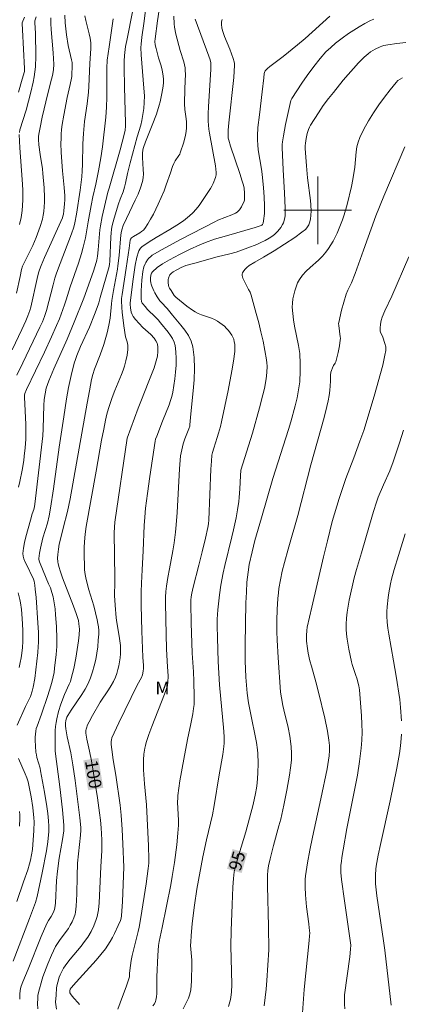
# Model space of a CAD drawing. Units: metres. Extents: x 281677 to 282193, y 1663809 to 1664374.
# Drawn here: x 281965 to 282010, y 1663906 to 1664023 of the extents above; entities that cross this region are included whole.
import ezdxf
from ezdxf.enums import TextEntityAlignment as Align

# ---------------------------------------------------------------- set-up
doc = ezdxf.new("R2010")
doc.units = ezdxf.units.M
doc.header["$MEASUREMENT"] = 0
for name, color, linetype, lineweight, true_color in [('Curvas_Intermediarias', 7, 'Continuous', 9, 0x783c14), ('Curvas_Mestras', 7, 'Continuous', 20, 0x783c14), ('Topon_Curvas_Mestras', 7, 'Continuous', 9, 0x783c14), ('Topon_Vegetacao', 7, 'Continuous', 9, 0x00ff33)]:
    doc.layers.add(name, color=color, linetype=linetype, lineweight=lineweight, true_color=true_color)
doc.layers.add('Malha_Coordenadas', color=7, linetype='Continuous', lineweight=15)
doc.layers.add('Topon_Curvas_Mestras_Masc', color=255, linetype='Continuous', lineweight=9)
doc.styles.add('Arial', font='arial.ttf', dxfattribs={"height": 1.5})

msp = doc.modelspace()

# ---------------------------------------------------------------- linework, layer by layer
at = {"layer": 'Curvas_Intermediarias', "flags": 128}
for points, elevation in [([(281979.62, 1664023.66), (281979.42, 1664022.14), (281979.18, 1664020.5), (281979.09, 1664019.69), (281979.08, 1664019.28), (281979.1, 1664018.41), (281979.44, 1664014.46), (281979.49, 1664013.56), (281979.48, 1664012.76), (281979.42, 1664012.05), (281979.32, 1664011.33), (281979.19, 1664010.63), (281979.05, 1664010.07), (281978.63, 1664008.71), (281977.79, 1664005.6), (281977.48, 1664004.35), (281977.26, 1664003.2), (281977.15, 1664002.74), (281976.96, 1664002.17), (281976.62, 1664001.33), (281976.42, 1664000.76), (281975.89, 1663999.05), (281975.67, 1663998.19), (281975.59, 1663997.76), (281975.54, 1663997.3), (281975.5, 1663996.84), (281975.41, 1663993.94), (281975.37, 1663993.6), (281975.31, 1663993.32), (281974.26, 1663989.65), (281974.11, 1663989.03), (281974.03, 1663988.79), (281973.6, 1663987.65), (281972.98, 1663986.15), (281971.94, 1663983.87), (281971.49, 1663982.8), (281971.32, 1663982.34), (281971.17, 1663981.87), (281970.8, 1663980.44), (281970.49, 1663979), (281970.25, 1663977.66), (281969.96, 1663975.51), (281969.4, 1663971.94), (281968.73, 1663966.98), (281968.39, 1663964.7), (281968.22, 1663963.81), (281968.01, 1663962.93), (281967.48, 1663961.18), (281967.18, 1663959.97), (281967.06, 1663959.36), (281967, 1663958.76), (281967.01, 1663958.62), (281967.08, 1663958.34), (281967.49, 1663957.29), (281968.15, 1663955.76), (281968.36, 1663955.25), (281968.53, 1663954.73), (281968.67, 1663954.2), (281968.8, 1663953.51), (281968.91, 1663952.8), (281968.98, 1663952.09), (281969.08, 1663950.67), (281969.13, 1663949.24), (281969.12, 1663948.32), (281969.05, 1663947.39), (281968.86, 1663945.75), (281968.79, 1663945.23), (281968.69, 1663944.71), (281968.57, 1663944.2), (281968.4, 1663943.64), (281968.06, 1663942.52), (281967.32, 1663940.3), (281966.78, 1663938.88), (281966.69, 1663938.59), (281966.63, 1663938.3), (281966.57, 1663937.59), (281966.56, 1663937.23), (281966.58, 1663936.5), (281966.65, 1663935.79), (281966.7, 1663935.47), (281966.77, 1663935.15), (281967.13, 1663933.9), (281967.2, 1663933.58), (281967.65, 1663931.05), (281967.92, 1663929.36), (281968.04, 1663928.52), (281968.14, 1663927.67), (281968.18, 1663927.03), (281968.17, 1663926.39), (281968.07, 1663925.17), (281967.9, 1663924.1), (281967.39, 1663921.49), (281966.81, 1663918.72), (281966.61, 1663918), (281965.9, 1663916.1), (281963.96, 1663911.04)], 103), ([(281978.11, 1664023.7), (281977.4, 1664020.12), (281977.27, 1664019.4), (281977.13, 1664018.34), (281977.1, 1664017.66), (281977.11, 1664016.97), (281977.15, 1664014.59), (281977.26, 1664010.36), (281977.26, 1664009.96), (281977.2, 1664009.47), (281977.1, 1664008.99), (281976.6, 1664007.16), (281975.31, 1664002.61), (281975.17, 1664002.13), (281974.5, 1663999.28), (281974.28, 1663998.16), (281974.22, 1663997.7), (281974.13, 1663996.75), (281974.02, 1663995.33), (281973.94, 1663994.55), (281973.86, 1663994.1), (281973.79, 1663993.81), (281973.45, 1663992.78), (281972.32, 1663989.58), (281971.17, 1663986.76), (281970.33, 1663984.73), (281968.77, 1663981.2), (281968.17, 1663979.78), (281968.01, 1663979.36), (281967.87, 1663978.93), (281967.73, 1663978.27), (281967.64, 1663977.57), (281967.59, 1663976.86), (281967.54, 1663975.55), (281967.52, 1663974.09), (281967.47, 1663973.27), (281966.51, 1663965.17), (281966.47, 1663964.9), (281966.39, 1663964.54), (281966.21, 1663964.03), (281966.01, 1663963.29), (281965.44, 1663961.3), (281965.28, 1663960.64), (281965.17, 1663959.98), (281965.11, 1663959.33), (281965.14, 1663959.01), (281965.22, 1663958.7), (281965.34, 1663958.39), (281965.81, 1663957.48), (281966.02, 1663957.01), (281966.34, 1663956.4), (281966.44, 1663956.07), (281966.51, 1663955.59), (281966.57, 1663955.11), (281966.66, 1663954.13), (281966.88, 1663951.13), (281966.94, 1663949.98), (281966.96, 1663948.8), (281966.93, 1663948.33), (281966.88, 1663947.62), (281966.76, 1663946.57), (281966.5, 1663944.51), (281966.33, 1663943.5), (281966.22, 1663943.01), (281966, 1663942.38), (281965.82, 1663941.99), (281965.41, 1663941.22), (281964.44, 1663938.98)], 104), ([(281981.25, 1664023.73), (281981.05, 1664022.44), (281980.76, 1664020.3), (281980.74, 1664020), (281980.78, 1664019.59), (281980.87, 1664019.17), (281981.16, 1664018.06), (281981.43, 1664017.21), (281981.59, 1664016.65), (281981.65, 1664016.36), (281981.71, 1664015.94), (281981.74, 1664015.5), (281981.74, 1664015.07), (281981.66, 1664014.45), (281981.53, 1664013.65), (281981.36, 1664012.85), (281981.25, 1664012.46), (281980.91, 1664011.4), (281980.41, 1664010.08), (281979.63, 1664008.1), (281979.39, 1664007.44), (281979.3, 1664007.14), (281979.25, 1664006.73), (281979.25, 1664006.25), (281979.36, 1664004.81), (281979.37, 1664004.33), (281979.34, 1664003.86), (281979.25, 1664003.41), (281979.02, 1664002.66), (281978.74, 1664001.92), (281978.41, 1664001.2), (281977.35, 1663999.03), (281976.98, 1663998.18), (281976.84, 1663997.79), (281976.77, 1663997.53), (281976.7, 1663997.07), (281976.49, 1663994.63), (281976.36, 1663993.42), (281976.3, 1663993.04), (281975.82, 1663990.5), (281975.63, 1663989.31), (281975.58, 1663988.9), (281975.42, 1663987.22), (281975.29, 1663986.39), (281975.07, 1663985.47), (281974.67, 1663984.11), (281974.25, 1663982.87), (281973.59, 1663981.19), (281973.39, 1663980.55), (281973.24, 1663979.96), (281972.97, 1663978.6), (281972.72, 1663977.13), (281971.47, 1663970.02), (281970.7, 1663965.82), (281970.37, 1663964.31), (281969.86, 1663962.34), (281969.62, 1663961.35), (281969.41, 1663960.44), (281969.3, 1663959.84), (281969.23, 1663959.23), (281969.22, 1663958.79), (281969.25, 1663958.34), (281969.28, 1663958.12), (281969.38, 1663957.69), (281969.5, 1663957.27), (281969.79, 1663956.45), (281971.1, 1663953.08), (281971.42, 1663952.21), (281971.57, 1663951.77), (281971.67, 1663951.38), (281971.74, 1663950.99), (281971.79, 1663950.38), (281971.78, 1663949.69), (281971.7, 1663948.99), (281971.36, 1663946.93), (281971.12, 1663945.71), (281970.99, 1663945.11), (281970.83, 1663944.51), (281970.73, 1663944.19), (281970.6, 1663943.87), (281970.03, 1663942.63), (281969.61, 1663941.47), (281969.33, 1663940.62), (281969.11, 1663939.76), (281969.03, 1663939.33), (281968.97, 1663938.86), (281968.93, 1663938.38), (281968.91, 1663937.42), (281968.92, 1663935.97), (281968.95, 1663935.61), (281969.47, 1663931.71), (281969.79, 1663928.97), (281969.97, 1663927.16), (281969.97, 1663926.75), (281969.95, 1663926.48), (281969.8, 1663925.46), (281969.41, 1663923.23), (281969.2, 1663921.72), (281969.09, 1663920.58), (281968.95, 1663917.9), (281968.9, 1663917.36), (281968.86, 1663917.16), (281968.78, 1663916.97), (281968.65, 1663916.69), (281968.44, 1663916.35), (281968.12, 1663915.85), (281967.93, 1663915.51), (281967.28, 1663913.97), (281965.72, 1663910.1), (281965.08, 1663908.58), (281964.9, 1663908.08), (281964.84, 1663907.82), (281964.79, 1663907.51), (281964.76, 1663907.19), (281964.73, 1663906.55)], 102), ([(281970.05, 1664023.13), (281970.1, 1664022.2), (281970.26, 1664020.8), (281970.46, 1664019.53), (281970.86, 1664017.84), (281970.92, 1664017.5), (281970.93, 1664017.28), (281970.88, 1664015.86), (281970.85, 1664015.65), (281970.69, 1664014.89), (281970.33, 1664013.36), (281969.94, 1664011.28), (281969.76, 1664010.15), (281969.69, 1664009.58), (281969.64, 1664009.01), (281969.62, 1664008.47), (281969.61, 1664007.93), (281969.65, 1664006.83), (281969.79, 1664004.69), (281969.99, 1664002.7), (281970.06, 1664001.71), (281970.06, 1664001.24), (281970.03, 1664000.78), (281969.96, 1663999.92), (281969.9, 1663999.54), (281969.85, 1663999.29), (281969.79, 1663999.12), (281967.68, 1663994.41), (281967.27, 1663993.45), (281967.07, 1663992.93), (281966.96, 1663992.57), (281966.79, 1663991.92), (281966.05, 1663988.52), (281965.93, 1663988.11), (281965.7, 1663987.5), (281965.45, 1663986.89), (281964.99, 1663985.89), (281963.83, 1663983.48)], 107), ([(281968.42, 1664022.81), (281968.43, 1664022.12), (281968.47, 1664021.43), (281968.7, 1664018.65), (281968.74, 1664017.96), (281968.75, 1664017.29), (281968.71, 1664016.63), (281968.59, 1664015.98), (281968.49, 1664015.55), (281968.04, 1664013.84), (281967.38, 1664011.01), (281967.13, 1664009.81), (281967.02, 1664009.21), (281966.97, 1664008.79), (281966.96, 1664008.37), (281967, 1664007.75), (281967.15, 1664006.61), (281967.41, 1664004.91), (281967.48, 1664004.35), (281967.61, 1664002.65), (281967.66, 1664001.52), (281967.66, 1664000.96), (281967.64, 1664000.4), (281967.58, 1663999.84), (281967.51, 1663999.4), (281967.42, 1663998.95), (281967.15, 1663998.07), (281966.68, 1663996.77), (281966.27, 1663995.84), (281965.36, 1663994.02), (281965.06, 1663993.38), (281964.95, 1663992.97), (281964.79, 1663992.14), (281964.35, 1663990.18)], 108), ([(281972.44, 1664023.02), (281972.55, 1664022.5), (281972.94, 1664020.91), (281973.05, 1664020.38), (281973.13, 1664019.84), (281973.15, 1664019.5), (281973.15, 1664019.15), (281973.01, 1664017.39), (281972.92, 1664014.66), (281972.88, 1664013.98), (281972.71, 1664012.59), (281972.41, 1664010.51), (281972.26, 1664009.11), (281972.2, 1664007.89), (281972.16, 1664005.44), (281972.13, 1664004.66), (281972.09, 1664003.98), (281971.87, 1664002.38), (281971.44, 1663999.54), (281971.26, 1663998.53), (281971.14, 1663997.98), (281970.87, 1663997.21), (281969.52, 1663993.69), (281969.1, 1663992.53), (281968.9, 1663991.95), (281968.68, 1663991.15), (281967.91, 1663988.11), (281967.67, 1663987.4), (281967.41, 1663986.8), (281967.11, 1663986.15), (281965.08, 1663981.94), (281964.39, 1663980.48)], 106), ([(281966.67, 1664022.9), (281966.54, 1664022.57), (281966.52, 1664022.44), (281966.52, 1664022.2), (281966.6, 1664020.99), (281966.63, 1664018.25), (281966.59, 1664017.01), (281966.53, 1664016.39), (281966.44, 1664015.79), (281966.33, 1664015.19), (281966.05, 1664013.99), (281965.49, 1664011.85), (281964.76, 1664009.51), (281964.69, 1664009.22)], 109), ([(281982.99, 1664022.99), (281983.02, 1664022.09), (281983.06, 1664021.68), (281983.22, 1664020.87), (281983.73, 1664018.92), (281984.16, 1664017.57), (281984.24, 1664017.23), (281984.3, 1664016.88), (281984.33, 1664016.53), (281984.34, 1664016.18), (281984.27, 1664014.39), (281984.24, 1664012.59), (281984.28, 1664011.93), (281984.43, 1664010.83), (281984.47, 1664010.47), (281984.49, 1664010.11), (281984.48, 1664009.75), (281984.42, 1664009.32), (281984.35, 1664008.9), (281984.14, 1664008.05), (281983.74, 1664006.82), (281983.67, 1664006.65), (281983.58, 1664006.49), (281983.15, 1664005.87), (281982.97, 1664005.54), (281982.82, 1664005.18), (281982.56, 1664004.45), (281982.08, 1664003.01), (281981.82, 1664002.3), (281981.13, 1664000.74), (281980.55, 1663999.54), (281980.23, 1663998.96), (281979.9, 1663998.39), (281979.54, 1663997.85), (281979.37, 1663997.65), (281979.16, 1663997.47), (281978.93, 1663997.32), (281978.2, 1663996.88), (281977.97, 1663996.72), (281977.86, 1663996.59), (281977.82, 1663996.47), (281977.67, 1663995.52), (281977.34, 1663993.13), (281976.85, 1663990.02), (281976.78, 1663989.53), (281976.77, 1663989.28), (281976.8, 1663988.48), (281976.85, 1663987.94), (281977.05, 1663986.31), (281977.25, 1663985.02), (281977.43, 1663984.43), (281977.52, 1663984.03), (281977.53, 1663983.83), (281977.52, 1663983.5), (281977.44, 1663982.84), (281977.3, 1663982.18), (281977.13, 1663981.53), (281976.96, 1663981.04), (281976.78, 1663980.56), (281975.97, 1663978.63), (281975.67, 1663977.82), (281975.25, 1663976.5), (281975.06, 1663975.84), (281974.89, 1663975.14), (281974.67, 1663974.08), (281974.42, 1663972.76), (281973.78, 1663969.09), (281972.61, 1663962.54), (281972.47, 1663961.64), (281972.43, 1663961.19), (281972.37, 1663960.12), (281972.35, 1663959.04), (281972.38, 1663957.96), (281972.41, 1663957.42), (281972.48, 1663956.84), (281972.6, 1663956.27), (281972.92, 1663955.03), (281973.49, 1663953.12), (281973.89, 1663951.48), (281973.98, 1663951.06), (281974.05, 1663950.64), (281974.09, 1663950.22), (281974.09, 1663949.8), (281974.03, 1663949.05), (281973.96, 1663948.29), (281973.86, 1663947.53), (281973.72, 1663946.78), (281973.56, 1663946.03), (281973.36, 1663945.3), (281973.11, 1663944.59), (281972.82, 1663943.92), (281972.46, 1663943.27), (281972.07, 1663942.64), (281970.8, 1663940.78), (281970.42, 1663940.14), (281970.31, 1663939.94), (281970.23, 1663939.73), (281970.17, 1663939.51), (281970.14, 1663939.29), (281970.13, 1663938.93), (281970.17, 1663938.57), (281970.36, 1663937.63), (281970.79, 1663935.74), (281971.02, 1663934.32), (281971.29, 1663932.43), (281971.85, 1663928.01), (281971.96, 1663926.88), (281971.96, 1663926.58), (281971.91, 1663925.95), (281971.57, 1663922.65), (281971.51, 1663921.13), (281971.48, 1663918.98), (281971.45, 1663918.27), (281971.41, 1663917.56), (281971.33, 1663916.85), (281971.29, 1663916.62), (281971.15, 1663916.16), (281970.95, 1663915.72), (281970.72, 1663915.3), (281970.49, 1663914.93), (281970.23, 1663914.56), (281969.44, 1663913.5), (281969.19, 1663913.14), (281968.97, 1663912.76), (281968.72, 1663912.26), (281968.49, 1663911.76), (281968.06, 1663910.73), (281967.46, 1663909.17), (281967.37, 1663908.91), (281966.94, 1663907.31), (281966.89, 1663906.97), (281966.86, 1663906.6), (281966.84, 1663906.04), (281966.88, 1663905.38)], 101), ([(281988.68, 1664022.61), (281988.62, 1664022.32), (281988.61, 1664022.05), (281988.67, 1664021.56), (281988.81, 1664021.07), (281988.99, 1664020.57), (281989.62, 1664019.07), (281990, 1664017.98), (281990.11, 1664017.58), (281990.15, 1664017.38), (281990.16, 1664017.17), (281990.13, 1664016.46), (281990.07, 1664015.74), (281989.49, 1664010.37), (281989.41, 1664009.49), (281989.39, 1664009.05), (281989.39, 1664008.8), (281989.42, 1664008.54), (281989.48, 1664008.3), (281989.68, 1664007.6), (281990.78, 1664004.36), (281991.07, 1664003.44), (281991.2, 1664002.98), (281991.28, 1664002.6), (281991.33, 1664002.03), (281991.35, 1664001.44), (281991.33, 1664001.23), (281991.29, 1664001.03), (281991.16, 1664000.76), (281990.97, 1664000.4), (281990.74, 1664000.07), (281990.61, 1663999.92), (281990.47, 1663999.79), (281990.27, 1663999.65), (281989.83, 1663999.44), (281988.18, 1663998.81), (281987.9, 1663998.68), (281983.68, 1663996.5), (281981.6, 1663995.36), (281980.42, 1663994.67), (281980.27, 1663994.55), (281979.99, 1663994.28), (281979.86, 1663994.14), (281979.65, 1663993.83), (281979.57, 1663993.66), (281979.43, 1663993.3), (281979.31, 1663992.73), (281979.19, 1663991.71), (281979.1, 1663990.46), (281979.09, 1663989.52), (281979.15, 1663989.2), (281979.23, 1663989), (281979.29, 1663988.92), (281979.57, 1663988.58), (281979.87, 1663988.26), (281980.82, 1663987.33), (281981.12, 1663987), (281981.4, 1663986.67), (281982.3, 1663985.56), (281982.58, 1663985.18), (281982.82, 1663984.79), (281983.01, 1663984.38), (281983.13, 1663983.96), (281983.22, 1663983.21), (281983.26, 1663982.43), (281983.24, 1663981.63), (281983.18, 1663980.83), (281983.08, 1663980.03), (281982.84, 1663978.45), (281982.73, 1663977.95), (281982.59, 1663977.45), (281982.41, 1663976.96), (281981.62, 1663975.01), (281980.95, 1663973.25), (281980.82, 1663972.9), (281980.75, 1663972.65), (281980.13, 1663968.47), (281979.85, 1663966.43), (281979.63, 1663964.71), (281979.54, 1663963.66), (281979.47, 1663962.67), (281979.35, 1663959.66), (281979.24, 1663957.4), (281979.14, 1663955.83), (281979.1, 1663954.78), (281979.1, 1663953.23), (281979.18, 1663950.15), (281979.29, 1663947.06), (281979.4, 1663946.05), (281979.39, 1663945.73), (281979.35, 1663945.41), (281979.25, 1663944.95), (281979.14, 1663944.65), (281978.63, 1663943.72), (281976.46, 1663939.28), (281975.65, 1663937.49), (281975.58, 1663937.28), (281975.55, 1663937.06), (281975.55, 1663936.72), (281975.63, 1663936.11), (281975.81, 1663934.89), (281976.11, 1663933.06), (281976.62, 1663929.51), (281976.74, 1663928.33), (281976.86, 1663926.65), (281976.94, 1663924.96), (281977.05, 1663922.19), (281976.88, 1663918.09), (281976.77, 1663916.4), (281976.73, 1663916.13), (281976.67, 1663915.87), (281976.4, 1663915.27), (281975.94, 1663914.32), (281975.7, 1663913.85), (281975.44, 1663913.39), (281975.16, 1663912.94), (281974.87, 1663912.51), (281974.33, 1663911.82), (281973.77, 1663911.15), (281971.4, 1663908.54), (281970.82, 1663907.88), (281970.72, 1663907.71), (281970.66, 1663907.53), (281970.66, 1663907.41), (281970.68, 1663907.28), (281970.73, 1663907.16), (281970.8, 1663907.04), (281971.13, 1663906.65), (281971.66, 1663906.09), (281971.82, 1663905.89)], 99), ([(282001.44, 1664023), (281998.5, 1664020.36), (281997.63, 1664019.6), (281995.92, 1664018.2), (281994.35, 1664017.04), (281994.06, 1664016.79), (281993.8, 1664016.53), (281993.73, 1664016.43), (281993.66, 1664016.2), (281993.62, 1664015.68), (281993.42, 1664014.03), (281993.12, 1664011.32), (281992.93, 1664009.82), (281992.86, 1664008.82), (281992.86, 1664008.32), (281992.9, 1664007.74), (281992.97, 1664007.16), (281993.35, 1664004.85), (281993.43, 1664004.27), (281993.59, 1664002.66), (281993.67, 1664001.59), (281993.72, 1664000.51), (281993.7, 1663999.63), (281993.6, 1663998.75), (281993.55, 1663998.47), (281993.48, 1663998.32), (281993.4, 1663998.24), (281993.3, 1663998.18), (281992.62, 1663997.97), (281989.19, 1663996.99), (281987.8, 1663996.56), (281986.74, 1663996.2), (281986.06, 1663995.92), (281984.84, 1663995.36), (281983.64, 1663994.76), (281982.46, 1663994.13), (281981.65, 1663993.67), (281981.01, 1663993.21), (281980.43, 1663992.71), (281980.32, 1663992.53), (281980.26, 1663992.32), (281980.23, 1663991.96), (281980.22, 1663991.67), (281980.26, 1663991.39), (281980.29, 1663991.25), (281980.38, 1663990.99), (281980.6, 1663990.47), (281980.73, 1663990.22), (281981, 1663989.73), (281981.31, 1663989.29), (281981.47, 1663989.1), (281982.19, 1663988.38), (281982.81, 1663987.58), (281983.81, 1663986.39), (281984.28, 1663985.78), (281984.69, 1663985.16), (281985.02, 1663984.51), (281985.22, 1663983.82), (281985.38, 1663982.56), (281985.42, 1663981.26), (281985.38, 1663979.93), (281985.27, 1663978.59), (281984.99, 1663975.9), (281984.88, 1663974.58), (281984.85, 1663974.41), (281984.76, 1663974.09), (281984.28, 1663972.92), (281984.06, 1663972.32), (281983.91, 1663971.62), (281983.78, 1663970.89), (281983.73, 1663970.39), (281983.65, 1663969.36), (281983.35, 1663964.18), (281983.25, 1663962.72), (281983.16, 1663961.87), (281983.01, 1663960.6), (281982.86, 1663959.64), (281982.44, 1663957.53), (281982.26, 1663956.48), (281982.11, 1663955.48), (281982.04, 1663954.82), (281982, 1663954.15), (281981.99, 1663953.5), (281982.01, 1663951.54), (281982.12, 1663948.01), (281982.21, 1663945.92), (281982.29, 1663944.83), (281982.28, 1663944.07), (281982.24, 1663943.78), (281982.21, 1663943.64), (281981.87, 1663942.68), (281980.38, 1663938.86), (281980.03, 1663937.9), (281979.71, 1663936.94), (281979.62, 1663936.61), (281979.54, 1663936.27), (281979.43, 1663935.58), (281979.38, 1663934.89), (281979.4, 1663933.72), (281979.51, 1663932.06), (281979.73, 1663929.57), (281979.83, 1663927.94), (281979.99, 1663924.72), (281980.03, 1663923.12), (281980.02, 1663922.67), (281979.95, 1663922.01), (281979.7, 1663920.19), (281979.08, 1663916.22), (281978.86, 1663915.05), (281978.76, 1663914.57), (281978.26, 1663912.67), (281978.03, 1663911.72), (281977.93, 1663911.12), (281977.85, 1663910.51), (281977.74, 1663909.61), (281977.73, 1663909.19), (281977.36, 1663908.1), (281976.62, 1663906.09), (281976.33, 1663905.37)], 98), ([(282006.64, 1664022.62), (282006.25, 1664022.47), (282005.57, 1664022.12), (282004.9, 1664021.74), (282003.65, 1664020.94), (282002.88, 1664020.38), (282002.13, 1664019.79), (282001.54, 1664019.29), (282000.98, 1664018.75), (282000.28, 1664017.97), (281999.54, 1664017.04), (281998.75, 1664015.96), (281998.13, 1664015.06), (281996.94, 1664013.23), (281996.82, 1664013.01), (281996.19, 1664010.18), (281995.94, 1664008.81), (281995.84, 1664008.12), (281995.81, 1664007.78), (281995.8, 1664007.43), (281995.93, 1664004.79), (281996.09, 1664002.07), (281996.13, 1664001.16), (281996.15, 1664000.26), (281996.14, 1663999.36), (281996.12, 1663999.15), (281996.08, 1663998.93), (281995.95, 1663998.51), (281995.85, 1663998.31), (281995.63, 1663997.94), (281995.3, 1663997.53), (281994.92, 1663997.15), (281994.71, 1663996.98), (281994.26, 1663996.68), (281993.78, 1663996.42), (281993.29, 1663996.19), (281992.78, 1663995.96), (281991.75, 1663995.55), (281990.35, 1663995.05), (281989.61, 1663994.84), (281988.11, 1663994.47), (281985.45, 1663993.75), (281984.4, 1663993.44), (281983.84, 1663993.22), (281983.31, 1663992.95), (281982.91, 1663992.71), (281982.68, 1663992.55), (281982.5, 1663992.36), (281982.44, 1663992.26), (281982.34, 1663991.95), (281982.32, 1663991.78), (281982.31, 1663991.43), (281982.35, 1663991.1), (281982.4, 1663990.94), (281982.47, 1663990.79), (281982.64, 1663990.48), (281983.02, 1663989.92), (281983.22, 1663989.71), (281984.52, 1663988.64), (281985.17, 1663988.17), (281985.51, 1663987.96), (281985.87, 1663987.78), (281986.25, 1663987.63), (281987.42, 1663987.22), (281987.79, 1663987.06), (281988.14, 1663986.86), (281988.42, 1663986.68), (281988.97, 1663986.25), (281989.22, 1663986.01), (281989.45, 1663985.75), (281989.66, 1663985.49), (281989.84, 1663985.21), (281989.96, 1663984.97), (281990.06, 1663984.71), (281990.13, 1663984.43), (281990.18, 1663984.14), (281990.2, 1663983.85), (281990.21, 1663983.56), (281990.19, 1663983.28), (281990.03, 1663982.12), (281989.84, 1663980.97), (281989.39, 1663978.66), (281988.61, 1663974.94), (281988.48, 1663974.39), (281988.25, 1663973.59), (281988.1, 1663973.06), (281987.69, 1663971.8), (281987.56, 1663971.32), (281987.48, 1663970.98), (281987.42, 1663970.28), (281987.36, 1663969.33), (281987.11, 1663963.34), (281987.07, 1663962.87), (281987, 1663962.41), (281986.73, 1663961.17), (281986.34, 1663959.55), (281985.94, 1663957.94), (281985.26, 1663955.35), (281985.11, 1663954.63), (281985.04, 1663954.22), (281985, 1663953.81), (281984.99, 1663953.4), (281985.02, 1663951.11), (281985.15, 1663947.51), (281985.29, 1663945.32), (281985.34, 1663944.21), (281985.39, 1663942.36), (281985.36, 1663941.44), (281985.32, 1663940.98), (281985.23, 1663940.36), (281985, 1663939.14), (281984.59, 1663937.31), (281984.16, 1663934.98), (281983.7, 1663932.39), (281983.45, 1663930.67), (281983.43, 1663930.41), (281983.42, 1663929.88), (281983.51, 1663927.72), (281983.51, 1663927.16), (281983.44, 1663926.19), (281983.31, 1663924.81), (281983.06, 1663922.74), (281982.79, 1663921.08), (281982.61, 1663920.1), (281981.58, 1663915.03), (281981.23, 1663913.37), (281981.15, 1663912.88), (281981.07, 1663911.7), (281980.96, 1663909.17), (281980.95, 1663907.2), (281980.92, 1663906.81), (281980.86, 1663906.43), (281980.82, 1663906.28), (281980.68, 1663905.99), (281980.48, 1663905.73)], 97), ([(282010.45, 1664019.88), (282009.36, 1664019.77), (282008.29, 1664019.61), (282007.83, 1664019.53), (282007.61, 1664019.46), (282007.39, 1664019.38), (282006.81, 1664019.09), (282006.25, 1664018.75), (282005.98, 1664018.55), (282005.73, 1664018.35), (282005.49, 1664018.13), (282004.85, 1664017.47), (282004.23, 1664016.79), (282003.62, 1664016.1), (282003.02, 1664015.4), (282001.86, 1664013.96), (282001.29, 1664013.24), (282000.67, 1664012.4), (282000.08, 1664011.53), (281999.17, 1664010.08), (281999.04, 1664009.83), (281998.92, 1664009.57), (281998.77, 1664009.11), (281998.63, 1664008.52), (281998.54, 1664007.94), (281998.52, 1664007.63), (281998.53, 1664007.33), (281998.67, 1664005.28), (281998.8, 1664003.83), (281999.14, 1664001.17), (281999.19, 1664000.64), (281999.23, 1663999.88), (281999.21, 1663999.42), (281999.15, 1663998.96), (281999.04, 1663998.51), (281998.95, 1663998.26), (281998.89, 1663998.14), (281998.73, 1663997.91), (281998.54, 1663997.72), (281998.13, 1663997.4), (281997.28, 1663996.79), (281994.84, 1663995.2), (281993.58, 1663994.43), (281992.56, 1663993.85), (281991.91, 1663993.44), (281991.6, 1663993.21), (281991.37, 1663992.99), (281991.17, 1663992.71), (281991.1, 1663992.57), (281991.06, 1663992.42), (281991.06, 1663992.28), (281991.15, 1663991.95), (281991.29, 1663991.63), (281991.83, 1663990.63), (281992, 1663990.29), (281992.13, 1663989.95), (281992.73, 1663987.78), (281993.02, 1663986.68), (281993.28, 1663985.59), (281993.53, 1663984.49), (281993.76, 1663983.39), (281993.96, 1663982.28), (281994, 1663981.91), (281994.02, 1663981.54), (281994, 1663980.78), (281993.91, 1663980.03), (281993.69, 1663978.9), (281993.52, 1663978.13), (281993.13, 1663976.61), (281992.29, 1663973.61), (281990.92, 1663969.21), (281990.86, 1663968.52), (281990.78, 1663967), (281990.7, 1663965.99), (281990.65, 1663965.49), (281990.51, 1663964.53), (281990.34, 1663963.58), (281990.04, 1663962.16), (281989.85, 1663961.3), (281989.02, 1663957.9), (281988.82, 1663957.04), (281988.55, 1663955.6), (281988.38, 1663954.43), (281988.19, 1663952.66), (281988.1, 1663951.56), (281988.09, 1663950.78), (281988.13, 1663949.34), (281988.24, 1663946.56), (281988.39, 1663943.78), (281988.53, 1663942.09), (281988.87, 1663938.72), (281988.95, 1663937.67), (281988.95, 1663937.27), (281988.94, 1663936.87), (281988.9, 1663936.47), (281988.76, 1663935.51), (281988.33, 1663933.1), (281987.76, 1663929.48), (281987.55, 1663928.38), (281986.85, 1663925.4), (281986.42, 1663923.39), (281985.7, 1663919.58), (281985.42, 1663917.66), (281985.14, 1663915.5), (281985.01, 1663914.06), (281984.97, 1663913.34), (281984.96, 1663912.91), (281984.98, 1663912.47), (281985.09, 1663911.16), (281985.11, 1663910.73), (281985.07, 1663908.69), (281985.04, 1663908.16), (281984.97, 1663907.63), (281984.87, 1663907.13), (281984.71, 1663906.64), (281984.41, 1663906.01), (281984.06, 1663905.39)], 96), ([(281964.66, 1664008.99), (281964.75, 1664007.39), (281965.03, 1664003.66), (281965.08, 1664002.42), (281965.08, 1664001.19), (281965.01, 1663999.97), (281964.9, 1663999.13), (281964.71, 1663998.3)], 109), ([(282010.31, 1664007.51), (282007.84, 1664001.69), (282006.87, 1663999.35), (282005.42, 1663995.26), (282004.43, 1663992.52), (282003.99, 1663991.39), (282003.56, 1663990.52), (282003.37, 1663990.07), (282003.08, 1663989.12), (282002.82, 1663988.16), (282002.5, 1663986.7), (282002.48, 1663986.58), (282002.49, 1663986.33), (282002.57, 1663985.66), (282002.68, 1663985.01), (282002.69, 1663984.85), (282002.64, 1663984.31), (282002.58, 1663983.92), (282002.42, 1663983.16), (282002.14, 1663982.03), (282002.08, 1663981.88), (282001.88, 1663981.6), (282001.75, 1663981.33), (282001.63, 1663981.03), (282001.57, 1663980.82), (282001.53, 1663980.47), (282001.51, 1663979.74), (282001.42, 1663978.65), (282001.35, 1663978.04), (282001.25, 1663977.44), (282001.09, 1663976.77), (282000.75, 1663975.44), (281999.2, 1663969.86), (281997.64, 1663963.85), (281996.49, 1663959.87), (281996.06, 1663958.27), (281995.81, 1663957.25), (281995.59, 1663956.22), (281995.42, 1663955.19), (281995.36, 1663954.67), (281995.29, 1663954.02), (281995.21, 1663952.71), (281995.18, 1663951.39), (281995.18, 1663950.08), (281995.21, 1663949.06), (281995.32, 1663947.01), (281995.61, 1663942.91), (281995.7, 1663942.23), (281995.87, 1663941.32), (281995.99, 1663940.8), (281996.51, 1663938.73), (281996.71, 1663937.69), (281996.87, 1663936.47), (281996.92, 1663935.65), (281996.91, 1663935.24), (281996.89, 1663934.84), (281996.79, 1663933.95), (281996.66, 1663933.06), (281996.35, 1663931.29), (281996, 1663929.53), (281995.62, 1663927.86), (281995.42, 1663927.07), (281994.76, 1663924.73), (281994.36, 1663923.16), (281994.19, 1663922.34), (281994.11, 1663921.78), (281994.07, 1663921.22), (281994.06, 1663919.97), (281994.18, 1663915.14), (281994.2, 1663912.37), (281993.97, 1663908.74), (281993.89, 1663907.74), (281993.8, 1663906.74), (281993.67, 1663905.74)], 94), ([(282010.81, 1663994.5), (282008.77, 1663989.82), (282007.94, 1663988.07), (282007.65, 1663987.35), (282007.52, 1663986.93), (282007.43, 1663986.49), (282007.39, 1663986.04), (282007.39, 1663985.83), (282007.41, 1663985.68), (282007.45, 1663985.54), (282007.7, 1663984.97), (282007.95, 1663984.22), (282008.05, 1663983.81), (282008.07, 1663983.6), (282008.06, 1663983.4), (282007.97, 1663982.82), (282007.85, 1663982.23), (282007.71, 1663981.64), (282006.69, 1663977.97), (282005.47, 1663973.92), (282005.01, 1663972.64), (282004.28, 1663970.66), (282003.32, 1663968.23), (282002.53, 1663965.85), (282001.98, 1663964.05), (282001.73, 1663963.14), (282001.17, 1663960.84), (282000.69, 1663958.96), (281999.29, 1663952.99), (281998.77, 1663950.6), (281998.71, 1663950.22), (281998.66, 1663949.64), (281998.68, 1663948.97), (281998.78, 1663948.09), (281998.87, 1663947.52), (281999.08, 1663946.61), (281999.25, 1663945.99), (281999.78, 1663944.14), (282000.11, 1663942.9), (282000.84, 1663939.84), (282001.16, 1663938.3), (282001.34, 1663937.22), (282001.39, 1663936.61), (282001.4, 1663935.98), (282001.36, 1663935.37), (282001.29, 1663934.85), (282001.12, 1663933.83), (282000.39, 1663930.26), (281999.4, 1663925.72), (281999.09, 1663924.2), (281998.81, 1663922.69), (281998.56, 1663921.16), (281998.51, 1663920.71), (281998.5, 1663920.26), (281998.51, 1663919.81), (281998.57, 1663918.9), (281998.69, 1663917.49), (281998.96, 1663915.48), (281999.01, 1663914.98), (281999.06, 1663914.34), (281999.05, 1663914.06), (281998.98, 1663913.5), (281998.39, 1663907.67), (281998.15, 1663904.38)], 93), ([(282010.17, 1663973.94), (282009.69, 1663972.43), (282008.92, 1663970.2), (282008.53, 1663969.12), (282007.78, 1663967.47), (282007.17, 1663966), (282006.96, 1663965.42), (282006.61, 1663964.32), (282006.12, 1663962.68), (282005.18, 1663959.41), (282004.58, 1663957.43), (282004.31, 1663956.44), (282003.74, 1663953.81), (282003.62, 1663953.09), (282003.51, 1663952.38), (282003.43, 1663951.66), (282003.39, 1663950.95), (282003.39, 1663950.36), (282003.43, 1663949.77), (282003.5, 1663949.17), (282003.7, 1663947.99), (282004, 1663946.49), (282004.09, 1663946.17), (282004.53, 1663944.9), (282004.63, 1663944.58), (282004.88, 1663943.66), (282004.97, 1663943.19), (282005.19, 1663940.09), (282005.23, 1663939.13), (282005.25, 1663938.18), (282005.22, 1663937.22), (282005.15, 1663936.28), (282004.96, 1663934.68), (282004.7, 1663933.09), (282004.41, 1663931.5), (282003.46, 1663926.74), (282003.02, 1663924.24), (282002.87, 1663923.32), (282002.81, 1663922.86), (282002.76, 1663922.4), (282002.74, 1663921.94), (282002.75, 1663921.53), (282002.81, 1663920.7), (282003.16, 1663918.2), (282003.78, 1663914.05), (282003.88, 1663913.21), (282003.91, 1663912.92), (282003.9, 1663912.48), (282003.8, 1663911.55), (282003.19, 1663907.06), (282003.16, 1663906.69), (282003.18, 1663905.95), (282003.22, 1663905.39)], 92), ([(282010.35, 1663961.65), (282009.57, 1663959.09), (282009.05, 1663957.43), (282008.73, 1663956.31), (282008.61, 1663955.75), (282008.41, 1663954.66), (282008.33, 1663954.12), (282008.22, 1663953.01), (282008.19, 1663952.46), (282008.2, 1663951.92), (282008.24, 1663951.21), (282008.32, 1663950.5), (282008.42, 1663949.79), (282008.96, 1663946.61), (282009.29, 1663944.8), (282009.72, 1663942.06), (282009.82, 1663941.11), (282009.93, 1663939.52)], 91), ([(282009.93, 1663937.94), (282009.89, 1663937.41), (282009.79, 1663936.54), (282009.67, 1663935.66), (282009.37, 1663933.92), (282008.59, 1663930.02), (282007.45, 1663924.87), (282007.18, 1663923.58), (282006.94, 1663922.29), (282006.89, 1663921.95), (282006.84, 1663921.26), (282006.83, 1663920.91), (282006.85, 1663920.21), (282007, 1663918.8), (282007.3, 1663916.65), (282007.79, 1663913.43), (282007.94, 1663912.36), (282008.71, 1663905.83)], 91), ([(281964.59, 1663935.06), (281965.39, 1663933.23), (281965.57, 1663932.77), (281965.71, 1663932.3), (281965.86, 1663931.7), (281966.1, 1663930.49), (281966.28, 1663929.26), (281966.39, 1663928.04), (281966.42, 1663927.54), (281966.41, 1663926.54), (281966.26, 1663924.26), (281966, 1663923.02), (281965.88, 1663922.58), (281965.67, 1663921.88), (281965.19, 1663920.45), (281964.38, 1663918.1)], 104)]:
    msp.add_lwpolyline(points, dxfattribs=dict(at, elevation=elevation))
at = {"layer": 'Curvas_Mestras', "flags": 128}
for points, elevation in [([(281965.29, 1664022.89), (281965.02, 1664022.2), (281965.01, 1664022.13), (281965.05, 1664021.36), (281965.3, 1664016.78), (281965.28, 1664016.44), (281965.03, 1664015.53), (281964.59, 1664013.99)], 110), ([(281975.81, 1664022.69), (281975.3, 1664019.37), (281975.09, 1664017.8), (281975.05, 1664016.82), (281975.03, 1664013.4), (281975.01, 1664012.23), (281974.92, 1664011.01), (281974.54, 1664007.5), (281974.35, 1664006.23), (281974.06, 1664004.67), (281973.74, 1664003.11), (281973.39, 1664001.61), (281973.18, 1664000.58), (281972.82, 1663998.62), (281972.52, 1663996.72), (281972.25, 1663995.64), (281972.03, 1663994.88), (281971.67, 1663993.75), (281970.69, 1663990.93), (281970.24, 1663989.39), (281970.04, 1663988.78), (281969.43, 1663987.15), (281969.1, 1663986.34), (281968.51, 1663985.02), (281967.65, 1663983.18), (281965.54, 1663978.75), (281965.34, 1663978.28), (281965.31, 1663978.1), (281965.3, 1663977.86), (281965.45, 1663974.62), (281965.47, 1663974), (281965.44, 1663972.87), (281965.38, 1663971.87), (281965.27, 1663970.87), (281965.2, 1663970.37), (281965, 1663969.2), (281964.74, 1663967.85), (281964.59, 1663967.18)], 105), ([(281985.5, 1664022.62), (281987.13, 1664018.25), (281987.27, 1664017.81), (281987.34, 1664017.47), (281987.35, 1664017.13), (281987.34, 1664016.67), (281987.06, 1664012.29), (281987.03, 1664011.41), (281987.03, 1664010.54), (281987.06, 1664010.07), (281987.11, 1664009.61), (281987.19, 1664009.15), (281987.91, 1664005.28), (281987.96, 1664004.88), (281988, 1664004.48), (281987.97, 1664004.18), (281987.89, 1664003.89), (281987.61, 1664003.16), (281987.48, 1664002.86), (281987.32, 1664002.57), (281986.29, 1664001.03), (281985.96, 1664000.57), (281985.61, 1664000.13), (281985.24, 1663999.71), (281984.84, 1663999.33), (281984.1, 1663998.76), (281983.32, 1663998.23), (281982.51, 1663997.73), (281980.87, 1663996.76), (281980.06, 1663996.27), (281979.18, 1663995.67), (281979.01, 1663995.5), (281978.94, 1663995.41), (281978.82, 1663995.2), (281978.78, 1663995.09), (281978.6, 1663994.46), (281978.41, 1663993.49), (281978.17, 1663991.85), (281977.82, 1663989.03), (281977.81, 1663988.85), (281977.84, 1663988.44), (281977.91, 1663987.94), (281978.03, 1663987.64), (281978.15, 1663987.43), (281978.45, 1663987.04), (281979.31, 1663986.12), (281980.24, 1663985.27), (281980.64, 1663984.83), (281980.84, 1663984.55), (281980.99, 1663984.25), (281981.03, 1663984.1), (281981.07, 1663983.83), (281981.08, 1663983.27), (281981.02, 1663982.7), (281980.97, 1663982.43), (281980.9, 1663982.16), (281980.63, 1663981.35), (281980.34, 1663980.55), (281980.03, 1663979.75), (281979.05, 1663977.36), (281978.74, 1663976.56), (281977.44, 1663973.02), (281975.98, 1663963.06), (281975.93, 1663962.46), (281975.92, 1663961.78), (281975.98, 1663956.45), (281975.98, 1663955.59), (281975.94, 1663954.71), (281975.95, 1663954.36), (281976.01, 1663953.22), (281976.16, 1663951.7), (281976.23, 1663951.16), (281976.51, 1663949.53), (281976.59, 1663948.98), (281976.64, 1663948.44), (281976.66, 1663947.9), (281976.64, 1663947.44), (281976.61, 1663946.97), (281976.55, 1663946.5), (281976.46, 1663946.04), (281976.36, 1663945.58), (281976.22, 1663945.13), (281976.07, 1663944.7), (281975.83, 1663944.18), (281975.55, 1663943.68), (281975.24, 1663943.19), (281974.27, 1663941.73), (281973.34, 1663940.15), (281972.95, 1663939.41), (281972.77, 1663939.03), (281972.62, 1663938.65), (281972.58, 1663938.51), (281972.56, 1663938.35), (281972.57, 1663938.04), (281972.67, 1663937.33), (281972.99, 1663935.92), (281973.21, 1663934.76), (281973.92, 1663930.38), (281974.17, 1663928.62), (281974.28, 1663927.74), (281974.37, 1663926.82), (281974.44, 1663925.42), (281974.45, 1663924.16), (281974.32, 1663922.2), (281974.21, 1663919.66), (281974.12, 1663917.97), (281974.04, 1663917.13), (281973.98, 1663916.72), (281973.89, 1663916.32), (281973.78, 1663915.96), (281973.52, 1663915.24), (281973.18, 1663914.56), (281972.79, 1663913.9), (281972.41, 1663913.36), (281972, 1663912.83), (281970.72, 1663911.29), (281970.31, 1663910.77), (281969.93, 1663910.22), (281969.78, 1663909.97), (281969.52, 1663909.42), (281969.41, 1663909.14), (281969.23, 1663908.56), (281969.15, 1663908.28), (281969.08, 1663907.87), (281969.04, 1663907.03), (281968.97, 1663906.17), (281969.07, 1663905.37)], 100), ([(282010.03, 1664015.7), (282009.76, 1664015.54), (282009.5, 1664015.36), (282009.29, 1664015.14), (282008.59, 1664014.28), (282007.91, 1664013.4), (282007.25, 1664012.48), (282006.62, 1664011.54), (282006.03, 1664010.59), (282005.48, 1664009.61), (282004.99, 1664008.63), (282004.78, 1664008.08), (282004.64, 1664007.51), (282004.55, 1664006.91), (282004.38, 1664005.09), (282004.17, 1664003.65), (282004.02, 1664002.82), (282003.49, 1664000.69), (282003.14, 1663999.46), (282002.94, 1663998.85), (282002.72, 1663998.26), (282002.3, 1663997.29), (282001.83, 1663996.35), (282001.56, 1663995.9), (282001.28, 1663995.46), (282000.98, 1663995.03), (282000.56, 1663994.55), (282000.1, 1663994.09), (281999.12, 1663993.22), (281998.65, 1663992.78), (281998.22, 1663992.31), (281997.86, 1663991.81), (281997.63, 1663991.39), (281997.44, 1663990.94), (281997.28, 1663990.47), (281997.16, 1663989.98), (281997.07, 1663989.49), (281997.02, 1663989), (281997, 1663988.51), (281997.04, 1663987.76), (281997.13, 1663987.01), (281997.26, 1663986.26), (281997.73, 1663983.99), (281997.9, 1663983.03), (281997.94, 1663981.8), (281997.94, 1663980.99), (281997.87, 1663979.69), (281997.74, 1663978.73), (281997.56, 1663977.77), (281997.34, 1663976.82), (281996.84, 1663974.94), (281996.56, 1663974.03), (281994.7, 1663968.21), (281993.34, 1663963.57), (281992.58, 1663960.87), (281992.24, 1663959.52), (281991.91, 1663958.03), (281991.76, 1663957.12), (281991.63, 1663955.96), (281991.56, 1663954.75), (281991.51, 1663953.5), (281991.41, 1663948.5), (281991.43, 1663946.63), (281991.51, 1663944.7), (281991.66, 1663942.78), (281991.81, 1663941.64), (281991.99, 1663940.65), (281992.76, 1663936.96), (281992.89, 1663936.09), (281992.93, 1663935.66), (281992.96, 1663934.48), (281992.93, 1663933.3), (281992.84, 1663932.13), (281992.76, 1663931.54), (281992.65, 1663930.9), (281992.37, 1663929.61), (281991.49, 1663926.37), (281990.65, 1663923.62), (281990.26, 1663922.24), (281990.12, 1663921.64), (281990.06, 1663921.24), (281990.02, 1663920.84), (281989.96, 1663919.81), (281989.86, 1663917.75), (281989.75, 1663914.65), (281989.73, 1663912.85), (281989.81, 1663909.8), (281989.82, 1663908.28), (281989.79, 1663907.38), (281989.73, 1663906.79), (281989.68, 1663906.5), (281989.53, 1663905.94), (281989.43, 1663905.68)], 95), ([(281964.56, 1663954.67), (281964.75, 1663953.9), (281964.83, 1663953.51), (281964.93, 1663952.72), (281965.01, 1663951.64), (281965.08, 1663950.27), (281965.09, 1663949.58), (281965.08, 1663948.9), (281965.04, 1663948.22), (281964.98, 1663947.54), (281964.89, 1663946.98), (281964.78, 1663946.41), (281964.65, 1663945.85)], 105), ([(281964.72, 1663928.77), (281964.73, 1663928.38), (281964.74, 1663927.94), (281964.7, 1663927.04)], 105)]:
    msp.add_lwpolyline(points, dxfattribs=dict(at, elevation=elevation))
at = {"layer": 'Malha_Coordenadas', "flags": 128}
for points in [[(282000, 1664004), (282000, 1663996)], [(282004, 1664000), (281996, 1664000)]]:
    msp.add_lwpolyline(points, dxfattribs=at)
at = {"layer": 'Topon_Curvas_Mestras_Masc'}
for points in [[(281972.26, 1663934.83, 100), (281972.83, 1663931.29, 100), (281974.04, 1663935.12, 100), (281974.62, 1663931.58, 100)], [(281991, 1663921.48, 95), (281991.67, 1663923.82, 95), (281989.27, 1663921.98, 95), (281989.93, 1663924.32, 95)]]:
    msp.add_solid(points, dxfattribs=at)

# ---------------------------------------------------------------- texts
at = {"layer": 'Topon_Curvas_Mestras', "style": 'Arial'}
for s, rotation, p in [('100', 279.2464, (281973.46, 1663933.19, 100)), ('95', 74.0729, (281990.45, 1663922.92, 95))]:
    msp.add_text(s, height=1.5, rotation=rotation, dxfattribs=at).set_placement(p, align=Align.MIDDLE_CENTER)
at = {"layer": 'Topon_Vegetacao', "style": 'Arial'}
msp.add_text('M', height=1.5, dxfattribs=at).set_placement((281980.79, 1663942.65))

doc.saveas('drawing.dxf')
